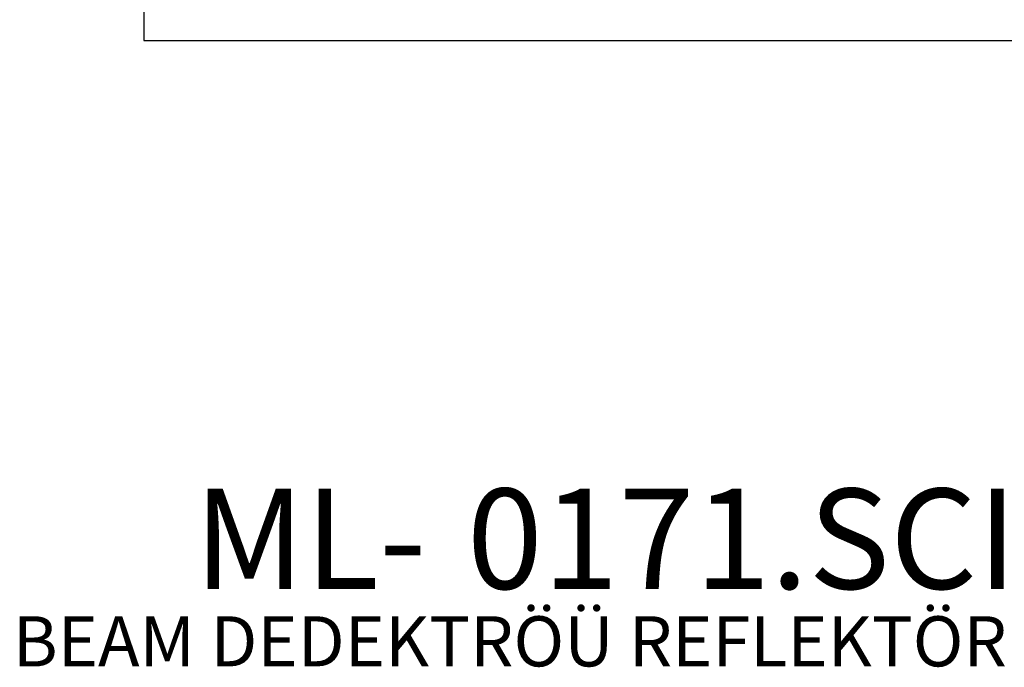
# Model space of a CAD drawing. Units: inches. Extents: x 1.4 to 19.4, y 0 to 29.7.
# Drawn here: x 13.8 to 15.7, y 3.9 to 5.1 of the extents above; entities that cross this region are included whole.
import ezdxf

# ---------------------------------------------------------------- set-up
doc = ezdxf.new("R2010")
doc.units = ezdxf.units.IN
doc.header["$MEASUREMENT"] = 0
doc.layers.add('ANTED', color=7, linetype='Continuous')

# ---------------------------------------------------------------- blocks, each defined once
blk = doc.blocks.new('block 7864')
at = {"layer": 'ANTED', "color": 5, "lineweight": 25, "true_color": 0x0000ff}
blk.add_lwpolyline([(14.0555, 5.0821), (18.2531, 5.0821)], dxfattribs=at)
blk = doc.blocks.new('block 7963')
at = {"layer": 'ANTED', "color": 5, "lineweight": 25, "true_color": 0x0000ff}
blk.add_lwpolyline([(14.0555, 5.905), (14.0555, 5.0821)], dxfattribs=at)
blk = doc.blocks.new('block 7848')
at = {"layer": 'ANTED'}
for name in ['block 7963', 'block 7864']:
    blk.add_blockref(name, (0, 0), dxfattribs=at)
blk = doc.blocks.new('block 8998')
at = {"layer": 'ANTED', "color": 7, "true_color": 0xffffff, "insert": (13.8094, 3.9072), "char_height": 0.094053, "attachment_point": 7}
blk.add_mtext('\\fMyriad Pro|b0|i0|c0|p34;\\W1;BEAM DEDEKTRÖÜ REFLEKTÖRÜ', dxfattribs=at)
blk = doc.blocks.new('block 8999')
at = {"layer": 'ANTED', "color": 7, "true_color": 0xffffff, "insert": (14.149, 4.0527), "char_height": 0.188106, "attachment_point": 7}
blk.add_mtext('\\fMyriad Pro|b0|i0|c0|p34;\\W1;ML-', dxfattribs=at)
blk = doc.blocks.new('block 9000')
at = {"layer": 'ANTED', "color": 7, "true_color": 0xffffff, "insert": (14.6617, 4.0527), "char_height": 0.188106, "attachment_point": 7}
blk.add_mtext('\\fMyriad Pro|b0|i0|c0|p34;\\W1;0171.SCI', dxfattribs=at)
blk = doc.blocks.new('block 8982')
at = {"layer": 'ANTED'}
for name in ['block 8999', 'block 9000', 'block 8998']:
    blk.add_blockref(name, (0, 0), dxfattribs=at)

msp = doc.modelspace()

# ---------------------------------------------------------------- block references
at = {"layer": 'ANTED'}
for name in ['block 7848', 'block 8982']:
    msp.add_blockref(name, (0, 0), dxfattribs=at)

doc.saveas('drawing.dxf')
